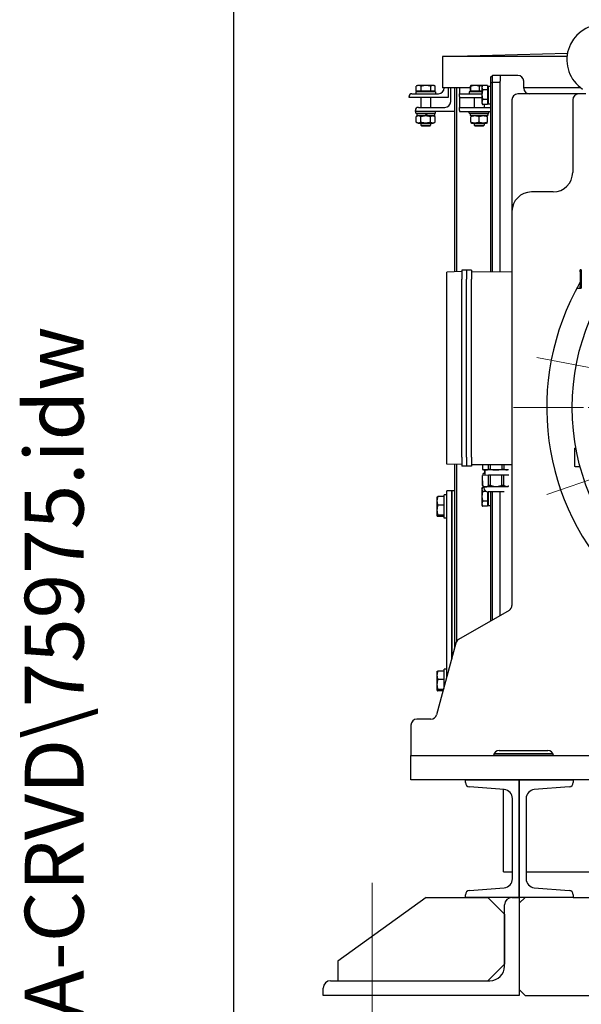
# Model space of a CAD drawing. Units: millimetres. Extents: x 622 to 8360, y 78 to 10896.
# Drawn here: x 622 to 1195, y 5384 to 6389 of the extents above; entities that cross this region are included whole.
import ezdxf
from ezdxf.enums import TextEntityAlignment as Align

# ---------------------------------------------------------------- set-up
doc = ezdxf.new("R2010")
doc.units = ezdxf.units.MM
doc.header["$LTSCALE"] = 40
doc.linetypes.add('DASHDOT2', pattern=[12.7, 6.35, -3.175, 0, -3.175])
for name, color, linetype, lineweight in [('Center Mark(Hillmar_metric)', 7, 'Continuous', 18), ('Centerline(Hillmar_metric)', 7, 'Continuous', 18), ('Dimensions(Hillmar_metric)', 7, 'Continuous', 13), ('Sketch Geometry(Hillmar_metric)', 7, 'Continuous', 25), ('Symbols(Hillmar_metric)', 7, 'Continuous', 18), ('Visible Edges(Hillmar_metric)', 7, 'Continuous', 25)]:
    doc.layers.add(name, color=color, linetype=linetype, lineweight=lineweight)
doc.styles.add('Hillmar_metric_Dimensions', font='arial.ttf')
doc.styles.add('Hillmar_metric_title_block', font='arial.ttf')
doc.styles.add('Text Style48', font='arial.ttf')
doc.styles.add('Text Style95', font='arial.ttf')
doc.styles.add('Text Style96', font='arialbd.ttf')
doc.dimstyles.new('DEFAULT-ISO-Method 1b-Hillmar_metric', dxfattribs={"dimscale": 40, "dimtxt": 2, "dimasz": 2.5, "dimexe": 1, "dimexo": 1, "dimgap": 0.25, "dimtad": 1, "dimtih": 1, "dimtoh": 1, "dimrnd": 1e-08, "dimdsep": 46, "dimtxsty": 'Hillmar_metric_Dimensions', "dimcen": 0.09, "dimdle": 8, "dimclrd": 7, "dimclre": 7, "dimclrt": 7, "dimazin": 2, "dimtfac": 0.75, "dimtmove": 0, "dimatfit": 3, "dimfxl": 1, "dimtolj": 1, "dimlwd": 9, "dimlwe": 9, "dimarcsym": 0})

# ---------------------------------------------------------------- blocks, each defined once
blk = doc.blocks.new('Borders Default Border')
at = {"layer": 'Sketch Geometry(Hillmar_metric)', "flags": 128}
blk.add_lwpolyline([(21, 12), (21, 272.4), (209, 272.4), (209, 12), (21, 12)], dxfattribs=at)
blk = doc.blocks.new('Title Blocks Hillmar_Metric')
at = {"layer": 'Symbols(Hillmar_metric)', "color": 7}
for tag, p, height, rotation, style in [('<Line1>_001', (100.319, 267.818), 2.5, 0.2344, 'Text Style96'), ('<Line2>_001', (97.917, 263.433), 2.5, 0.2344, 'Text Style96'), ('<Line3>_001', (105.604, 259.09), 2.5, 0.2344, 'Text Style96'), ('<Line4>_001', (114.698, 254.762), 2.5, 0.2344, 'Text Style96'), ('<Line5>_001', (117.669, 250.389), 2.5, 0.2344, 'Text Style96'), ('<Form_Number>_001', (169.793, 249.936), 2.5, 0.2344, 'Text Style48'), ('FILENAME_AND_PATH_001', (21.589, 14.111), 1.5, 90, 'Hillmar_metric_title_block')]:
    blk.add_attdef(tag, p, '', height=height, rotation=rotation, dxfattribs=dict(at, style=style))
at = {"layer": 'Symbols(Hillmar_metric)', "color": 7, "style": 'Text Style48'}
for tag, p in [('<Sheet_Number>', (169.919, 266.17)), ('<Job_Number>', (169.919, 258.67)), ('<Document_Package_Number.>', (169.919, 243.67))]:
    blk.add_attdef(tag, text='', height=2.5, rotation=0.2344, dxfattribs=at).set_placement(p, align=Align.MIDDLE_LEFT)
at = {"layer": 'Symbols(Hillmar_metric)', "color": 7}
for tag, height, style, p in [('<Document_Package_Number_Rev..>', 2.5, 'Text Style48', (208.419, 243.67)), ('<Date>', 2.2, 'Text Style95', (138.419, 243.67)), ('<Page>', 2.2, 'Text Style95', (158.419, 243.67))]:
    blk.add_attdef(tag, text='', height=height, rotation=0.2344, dxfattribs=dict(at, style=style)).set_placement(p, align=Align.MIDDLE_CENTER)
blk = doc.blocks.new('*D25')
at = {"layer": 'Defpoints', "color": 0, "linetype": 'Continuous', "transparency": 16777216}
for p in [(2238.4, 6663.5), (931.3, 5392.9), (2238.4, 4939.8)]:
    blk.add_point(p, dxfattribs=at)
at = {"layer": 'Dimensions(Hillmar_metric)', "color": 7, "linetype": 'Continuous', "lineweight": 9, "transparency": 16777216}
for p, q in [((2238.4, 6623.5), (2238.4, 4899.8)), ((931.3, 5352.9), (931.3, 4899.8)), ((1031.3, 4939.8), (2138.4, 4939.8))]:
    blk.add_line(p, q, dxfattribs=at)
at = {"layer": 'Dimensions(Hillmar_metric)', "color": 7, "linetype": 'Continuous', "transparency": 16777216}
for points in [[(1031.3, 4956.5), (1031.3, 4923.1), (931.3, 4939.8)], [(2138.4, 4956.5), (2138.4, 4923.1), (2238.4, 4939.8)]]:
    blk.add_solid(points, dxfattribs=at)
at = {"layer": 'Dimensions(Hillmar_metric)', "color": 7, "linetype": 'Continuous', "lineweight": 13, "transparency": 16777216, "insert": (1584.8, 4990.7), "char_height": 80, "attachment_point": 5, "style": 'Hillmar_metric_Dimensions'}
blk.add_mtext('\\A1;1310', dxfattribs=at)

msp = doc.modelspace()

# ---------------------------------------------------------------- linework, layer by layer
at = {"layer": 'Center Mark(Hillmar_metric)'}
for p, q in [((1149.1385, 6043.8774), (1288.601, 6017.1523)), ((1159.2951, 5903.9656), (1293.4357, 5950.5523))]:
    msp.add_line(p, q, dxfattribs=at)
at = {"layer": 'Center Mark(Hillmar_metric)', "linetype": 'DASHDOT2', "ltscale": 0.2}
for p in [(2675.9906, 5992.874), (1705.2957, 5992.874)]:
    msp.add_line(p, (1125.2957, 5992.874), dxfattribs=at)
at = {"layer": 'Centerline(Hillmar_metric)'}
msp.add_line((981.2957, 5292.874), (981.2957, 5507.874), dxfattribs=at)
at = {"layer": 'Sketch Geometry(Hillmar_metric)'}
msp.add_line((839.9789, 989.7543), (839.9789, 9696.0005), dxfattribs=at)
at = {"layer": 'Visible Edges(Hillmar_metric)'}
for p, q in [((1052.812, 6351.1499), (1180.4432, 6354.6709)), ((1052.812, 6351.1499), (1052.812, 6319.1661)), ((1179.9451, 6351.1499), (1052.812, 6351.1499)), ((1101.7957, 6329.874), (1103.7957, 6331.874)), ((1111.7957, 6331.874), (1103.7957, 6331.874)), ((1103.7957, 6324.874), (1103.7957, 6331.874)), ((1111.7957, 6331.874), (1111.7957, 6325.874)), ((1129.7957, 6331.874), (1111.7957, 6331.874)), ((1025.9863, 6315.7656), (1025.9863, 6320.8064)), ((1027.2957, 6321.5656), (1026.1621, 6320.911)), ((1028.5814, 6321.5656), (1027.2957, 6321.5656)), ((1036.0811, 6321.5656), (1028.5814, 6321.5656)), ((1031.1764, 6315.7656), (1031.1764, 6320.8064)), ((1043.2955, 6321.5656), (1036.0811, 6321.5656)), ((1040.9858, 6315.7656), (1040.9858, 6320.8064)), ((1044.2957, 6321.5656), (1043.2955, 6321.5656)), ((1044.2957, 6321.5656), (1045.4294, 6320.911)), ((1045.6052, 6315.7656), (1045.6052, 6320.8064)), ((1081.6358, 6315.7656), (1081.6358, 6320.8064)), ((1081.7957, 6321.5656), (1081.7909, 6321.5628)), ((1081.8005, 6321.5656), (1081.7957, 6321.5656)), ((1086.2953, 6321.5656), (1081.8005, 6321.5656)), ((1081.9653, 6315.7656), (1081.9653, 6320.8064)), ((1093.8843, 6321.5656), (1086.2953, 6321.5656)), ((1090.6253, 6315.7656), (1090.6253, 6320.8064)), ((1093.1956, 6320.374), (1093.8367, 6321.4844)), ((1098.9956, 6321.6818), (1093.9548, 6321.6818)), ((1098.9956, 6321.6818), (1098.9956, 6317.1019)), ((1099.5957, 6320.924), (1099.5957, 6302.824)), ((1099.5957, 6320.924), (1101.7957, 6320.924)), ((1101.7957, 6329.874), (1101.7957, 6324.0455)), ((1101.7957, 6324.0455), (1103.7957, 6324.874)), ((1101.7957, 6324.0455), (1101.7957, 6131.4476)), ((1103.7957, 6324.874), (1111.7957, 6324.874)), ((1103.7957, 6131.4337), (1103.7957, 6324.874)), ((1111.7957, 6131.3778), (1111.7957, 6325.874)), ((1111.7957, 6131.3778), (1111.7957, 6324.874)), ((1135.7957, 6318.874), (1135.7957, 6325.874)), ((1021.7957, 6313.1655), (1048.7957, 6313.1655)), ((1045.7957, 6315.1655), (1025.7957, 6315.1655)), ((1025.7957, 6315.1655), (1025.7957, 6313.1655)), ((1031.1764, 6315.7656), (1025.9863, 6315.7656)), ((1028.0957, 6315.7656), (1028.0957, 6315.1655)), ((1040.9858, 6315.7656), (1031.1764, 6315.7656)), ((1045.6052, 6315.7656), (1040.9858, 6315.7656)), ((1043.4957, 6315.7656), (1043.4957, 6315.1655)), ((1045.7957, 6315.1655), (1045.7957, 6313.1655)), ((1081.6358, 6319.1661), (1052.812, 6319.1661)), ((1054.7957, 6319.1655), (1054.7957, 6319.1661)), ((1058.7957, 6319.1661), (1058.7957, 6309.1655)), ((1061.312, 6305.1577), (1061.312, 6319.1661)), ((1065.312, 6319.1661), (1065.312, 6131.3294)), ((1067.2957, 6319.1661), (1067.2957, 6131.3987)), ((1070.2957, 6319.1661), (1070.2957, 6319.1655)), ((1070.2957, 6319.1655), (1070.2957, 6313.1655)), ((1070.2957, 6313.1655), (1093.1956, 6313.1655)), ((1070.2957, 6310.1655), (1070.2957, 6313.1655)), ((1093.1956, 6315.1655), (1080.2957, 6315.1655)), ((1080.2957, 6315.1655), (1080.2957, 6313.1655)), ((1081.9653, 6315.7656), (1081.6358, 6315.7656)), ((1090.6253, 6315.7656), (1081.9653, 6315.7656)), ((1082.5957, 6315.7656), (1082.5957, 6315.1655)), ((1093.1956, 6315.7656), (1090.6253, 6315.7656)), ((1093.1956, 6320.374), (1093.1956, 6319.3918)), ((1093.1956, 6319.3918), (1093.1956, 6312.198)), ((1093.1956, 6312.198), (1093.1956, 6304.6801)), ((1098.9956, 6317.1019), (1093.9548, 6317.1019)), ((1098.9956, 6319.574), (1099.5957, 6319.574)), ((1098.9956, 6317.1019), (1098.9956, 6307.2941)), ((1191.7957, 6312.874), (1129.7957, 6312.874)), ((1194.0734, 6319.1661), (1135.7957, 6319.1661)), ((1199.0924, 6312.874), (1191.7957, 6312.874)), ((1018.7957, 6309.1655), (1018.7957, 6310.1655)), ((1058.7957, 6309.1655), (1018.7957, 6309.1655)), ((1030.7957, 6309.1655), (1030.7957, 6299.1577)), ((1040.7957, 6309.1655), (1040.7957, 6299.1577)), ((1070.2957, 6310.1655), (1070.2957, 6309.1655)), ((1070.2957, 6309.1655), (1070.2957, 6305.1577)), ((1070.2957, 6309.1655), (1093.1956, 6309.1655)), ((1070.2957, 6305.1577), (1070.2957, 6299.1577)), ((1085.2957, 6309.1655), (1085.2957, 6299.1577)), ((1093.1956, 6304.6801), (1093.1956, 6303.374)), ((1093.1956, 6303.374), (1093.8367, 6302.2635)), ((1098.9956, 6307.2941), (1093.9548, 6307.2941)), ((1098.9956, 6302.0661), (1093.9548, 6302.0661)), ((1095.2957, 6302.0661), (1095.2957, 6299.1577)), ((1098.9956, 6307.2941), (1098.9956, 6302.0661)), ((1098.9956, 6304.174), (1099.5957, 6304.174)), ((1099.5957, 6302.824), (1101.7957, 6302.824)), ((1123.7957, 6306.874), (1123.7957, 6192.874)), ((1185.7957, 6306.874), (1185.7957, 6232.874)), ((1025.312, 6295.1577), (1025.312, 6296.1577)), ((1065.312, 6295.1577), (1025.312, 6295.1577)), ((1025.7957, 6293.1577), (1025.7957, 6295.1577)), ((1025.7957, 6293.1577), (1045.7957, 6293.1577)), ((1028.1457, 6290.9577), (1025.9808, 6289.7078)), ((1026.7457, 6293.1577), (1026.7457, 6290.9577)), ((1036.6259, 6290.9577), (1026.7457, 6290.9577)), ((1028.312, 6299.1577), (1055.312, 6299.1577)), ((1035.3557, 6293.1577), (1036.6259, 6290.9577)), ((1037.5059, 6290.9577), (1036.2357, 6293.1577)), ((1037.5059, 6290.9577), (1036.6259, 6290.9577)), ((1044.8457, 6290.9577), (1037.5059, 6290.9577)), ((1043.4457, 6290.9577), (1045.6107, 6289.7078)), ((1044.8457, 6293.1577), (1044.8457, 6290.9577)), ((1045.7957, 6293.1577), (1045.7957, 6295.1577)), ((1070.2957, 6299.1577), (1101.7957, 6299.1577)), ((1070.2957, 6296.1577), (1070.2957, 6299.1577)), ((1070.2957, 6296.1577), (1070.2957, 6295.1577)), ((1070.2957, 6295.1577), (1101.7957, 6295.1577)), ((1080.2957, 6293.1577), (1080.2957, 6295.1577)), ((1080.2957, 6293.1577), (1100.2957, 6293.1577)), ((1081.2457, 6293.1577), (1081.2457, 6290.9577)), ((1099.3457, 6290.9577), (1081.2457, 6290.9577)), ((1082.6457, 6290.9577), (1081.7957, 6290.467)), ((1097.9457, 6290.9577), (1098.7957, 6290.467)), ((1099.3457, 6292.3956), (1099.3457, 6290.9577)), ((1100.2957, 6293.1577), (1100.2957, 6295.1577)), ((1025.9808, 6284.2076), (1025.9808, 6289.7078)), ((1028.1457, 6282.9577), (1025.9808, 6284.2076)), ((1028.1457, 6282.9577), (1043.4457, 6282.9577)), ((1030.7957, 6282.9577), (1030.7957, 6281.0857)), ((1030.7957, 6281.0857), (1040.7957, 6281.0857)), ((1031.7159, 6280.1655), (1030.7957, 6281.0857)), ((1030.8883, 6284.2076), (1030.8883, 6289.7078)), ((1039.8756, 6280.1655), (1040.7957, 6281.0857)), ((1040.7032, 6284.2076), (1040.7032, 6289.7078)), ((1040.7957, 6282.9577), (1040.7957, 6281.0857)), ((1043.4457, 6282.9577), (1045.6107, 6284.2076)), ((1045.6107, 6284.2076), (1045.6107, 6289.7078)), ((1081.7957, 6284.2076), (1081.7957, 6289.7078)), ((1082.6457, 6282.9577), (1081.7957, 6283.4484)), ((1082.6457, 6282.9577), (1097.9457, 6282.9577)), ((1085.2957, 6282.9577), (1085.2957, 6281.0857)), ((1085.2957, 6281.0857), (1095.2957, 6281.0857)), ((1086.2159, 6280.1655), (1085.2957, 6281.0857)), ((1090.2957, 6284.2076), (1090.2957, 6289.7078)), ((1094.3756, 6280.1655), (1095.2957, 6281.0857)), ((1095.2957, 6282.9577), (1095.2957, 6281.0857)), ((1097.9457, 6282.9577), (1098.7957, 6283.4484)), ((1098.7957, 6284.2076), (1098.7957, 6289.7078)), ((1039.8756, 6280.1655), (1031.7159, 6280.1655)), ((1094.3756, 6280.1655), (1086.2159, 6280.1655)), ((1165.7957, 6212.874), (1143.7957, 6212.874)), ((1123.7957, 6192.874), (1123.7957, 5790.9953)), ((1072.5457, 6131.582), (1057.5457, 6131.0582)), ((1057.5457, 6123.782), (1057.5457, 6131.0582)), ((1072.5457, 6133.082), (1072.5457, 6123.782)), ((1077.5457, 6133.082), (1072.5457, 6133.082)), ((1082.5457, 6133.082), (1077.5457, 6133.082)), ((1077.5457, 6133.082), (1077.5457, 6123.782)), ((1077.5457, 6133.082), (1077.5457, 6123.782)), ((1082.5457, 6133.082), (1082.5457, 6123.782)), ((1082.5457, 6131.582), (1123.7957, 6131.294)), ((1193.5457, 6131.332), (1193.5457, 6133.332)), ((1194.5457, 6133.332), (1193.5457, 6133.332)), ((1193.5457, 6131.332), (1193.5457, 6116.832)), ((1194.5457, 6133.332), (1194.5457, 6131.332)), ((1194.5457, 6131.332), (1194.5457, 6116.832)), ((1057.5457, 5942.382), (1057.5457, 6123.782)), ((1072.5457, 5942.382), (1072.5457, 6123.782)), ((1077.5457, 5942.382), (1077.5457, 6123.782)), ((1077.5457, 5942.382), (1077.5457, 6123.782)), ((1082.5457, 5942.382), (1082.5457, 6123.782)), ((1190.3135, 6114.832), (1192.8313, 6114.832)), ((1192.8313, 6114.832), (1193.5457, 6114.832)), ((1193.5457, 6114.832), (1193.5457, 6116.832)), ((1193.5457, 6114.832), (1194.5457, 6114.832)), ((1194.5457, 6116.832), (1194.5457, 6114.832)), ((1187.5457, 5951.332), (1188.2602, 5951.332)), ((1187.5457, 5951.332), (1187.5457, 5932.832)), ((1188.2602, 5951.332), (1189.0784, 5951.332)), ((1057.5457, 5935.1058), (1057.5457, 5942.382)), ((1072.5457, 5942.382), (1072.5457, 5933.082)), ((1077.5457, 5942.382), (1077.5457, 5933.082)), ((1077.5457, 5942.382), (1077.5457, 5933.082)), ((1082.5457, 5942.382), (1082.5457, 5933.082)), ((1072.5457, 5934.582), (1057.5457, 5935.1058)), ((1065.312, 5934.8346), (1065.312, 5747.7096)), ((1067.2957, 5934.7654), (1067.2957, 5754.1)), ((1077.5457, 5933.082), (1072.5457, 5933.082)), ((1082.5457, 5933.082), (1077.5457, 5933.082)), ((1082.5457, 5934.582), (1123.7957, 5934.87)), ((1093.748, 5934.6602), (1093.7833, 5929.6087)), ((1093.8342, 5929.6091), (1093.7833, 5929.6087)), ((1095.0857, 5929.2694), (1093.7833, 5929.6087)), ((1093.799, 5934.6606), (1093.8342, 5929.6091)), ((1096.7596, 5929.2811), (1095.0857, 5929.2694)), ((1096.0108, 5925.6758), (1095.9857, 5929.2757)), ((1096.4747, 5923.679), (1096.4357, 5929.2789)), ((1107.584, 5929.3567), (1096.7596, 5929.2811)), ((1099.6449, 5934.7014), (1099.6802, 5929.6499)), ((1101.7345, 5929.6642), (1099.6802, 5929.6499)), ((1101.6992, 5934.7157), (1101.7345, 5929.6642)), ((1118.4097, 5929.4323), (1107.584, 5929.3567)), ((1113.3934, 5934.7974), (1113.4286, 5929.7458)), ((1115.4832, 5929.7602), (1113.4286, 5929.7458)), ((1115.4479, 5934.8117), (1115.4832, 5929.7602)), ((1119.8411, 5929.4423), (1118.4097, 5929.4323)), ((1188.2602, 5932.832), (1187.5457, 5932.832)), ((1188.2602, 5932.832), (1192.8313, 5932.832)), ((1192.8313, 5932.832), (1193.271, 5932.832)), ((1093.8758, 5923.6609), (1093.8248, 5923.6605)), ((1093.8982, 5913.1522), (1093.8248, 5923.6605)), ((1099.7217, 5923.7017), (1093.8758, 5923.6609)), ((1093.9491, 5913.1526), (1093.8758, 5923.6609)), ((1094.338, 5925.6641), (1094.3108, 5925.6639)), ((1094.3248, 5923.664), (1094.3108, 5925.6639)), ((1096.4608, 5925.679), (1094.338, 5925.6641)), ((1094.352, 5923.6642), (1094.338, 5925.6641)), ((1101.776, 5923.716), (1099.7217, 5923.7017)), ((1099.7951, 5913.1934), (1099.7217, 5923.7017)), ((1113.4702, 5923.7977), (1101.776, 5923.716)), ((1101.8494, 5913.2078), (1101.776, 5923.716)), ((1115.5247, 5923.812), (1113.4702, 5923.7977)), ((1113.5435, 5913.2894), (1113.4702, 5923.7977)), ((1120.4808, 5923.8466), (1115.5247, 5923.812)), ((1115.5981, 5913.3037), (1115.5247, 5923.812)), ((1093.1956, 5910.374), (1093.8367, 5911.4844)), ((1093.1956, 5910.374), (1093.1956, 5909.3918)), ((1093.1956, 5909.3918), (1093.1956, 5902.198)), ((1093.9491, 5913.1526), (1093.8982, 5913.1522)), ((1095.2072, 5911.8614), (1093.8982, 5913.1522)), ((1095.2085, 5911.6818), (1093.9548, 5911.6818)), ((1096.8812, 5911.873), (1095.2072, 5911.8614)), ((1095.2139, 5910.9099), (1095.2072, 5911.8614)), ((1107.7055, 5911.9486), (1096.8812, 5911.873)), ((1101.8494, 5913.2078), (1099.7951, 5913.1934)), ((1118.5313, 5912.0242), (1107.7055, 5911.9486)), ((1115.5981, 5913.3037), (1113.5435, 5913.2894)), ((1119.9541, 5912.0341), (1118.5313, 5912.0242)), ((1047.3119, 5901.3902), (1047.3513, 5901.4584)), ((1047.3119, 5901.3902), (1047.3119, 5897.5869)), ((1054.2119, 5901.9762), (1048.1604, 5901.9762)), ((1054.2119, 5901.9762), (1054.2119, 5893.1976)), ((1054.2119, 5900.4902), (1054.812, 5900.4902)), ((1054.812, 5879.8902), (1054.812, 5903.8902)), ((1057.312, 5903.8902), (1054.812, 5903.8902)), ((1057.312, 5902.8902), (1057.312, 5907.8902)), ((1062.312, 5907.8902), (1057.312, 5907.8902)), ((1057.312, 5717.8532), (1057.312, 5902.8902)), ((1062.312, 5902.8902), (1062.312, 5907.8902)), ((1065.312, 5907.8902), (1062.312, 5907.8902)), ((1062.312, 5907.8902), (1062.312, 5902.8902)), ((1062.312, 5736.5135), (1062.312, 5902.8902)), ((1062.312, 5902.8902), (1062.312, 5736.5135)), ((1093.1956, 5902.198), (1093.1956, 5894.6801)), ((1097.6508, 5907.1019), (1093.9548, 5907.1019)), ((1098.9956, 5906.7243), (1098.9956, 5897.2941)), ((1115.732, 5906.813), (1099.4834, 5906.6996)), ((1099.5957, 5906.7004), (1099.5957, 5892.824)), ((1101.7957, 5906.7157), (1101.7957, 5774.8295)), ((1103.7957, 5775.9842), (1103.7957, 5906.7297)), ((1111.7957, 5780.603), (1111.7957, 5906.7856)), ((1111.7957, 5780.603), (1111.7957, 5906.7856)), ((1047.3119, 5897.5869), (1047.3119, 5888.1546)), ((1054.2119, 5893.1976), (1048.1604, 5893.1976)), ((1054.2119, 5893.1976), (1054.2119, 5883.1116)), ((1093.1956, 5894.6801), (1093.1956, 5893.374)), ((1093.1956, 5893.374), (1093.8367, 5892.2635)), ((1098.9956, 5897.2941), (1093.9548, 5897.2941)), ((1098.9956, 5892.0661), (1093.9548, 5892.0661)), ((1098.9956, 5897.2941), (1098.9956, 5892.0661)), ((1098.9956, 5894.174), (1099.5957, 5894.174)), ((1099.5957, 5892.824), (1101.7957, 5892.824)), ((1047.3119, 5888.1546), (1047.3119, 5882.4579)), ((1047.3119, 5882.4579), (1047.3119, 5882.3902)), ((1047.3119, 5882.3902), (1047.3513, 5882.322)), ((1054.2119, 5883.1116), (1048.1604, 5883.1116)), ((1054.2119, 5881.8042), (1048.1604, 5881.8042)), ((1054.2119, 5883.2902), (1054.812, 5883.2902)), ((1054.2119, 5883.1116), (1054.2119, 5881.8042)), ((1057.312, 5879.8902), (1054.812, 5879.8902)), ((1120.7957, 5785.7992), (1069.384, 5756.1166)), ((1066.5884, 5752.4734), (1046.9873, 5679.321)), ((1047.3119, 5723.3902), (1047.3513, 5723.4584)), ((1047.3119, 5723.3902), (1047.3119, 5719.5869)), ((1047.3119, 5719.5869), (1047.3119, 5710.1546)), ((1054.2119, 5723.9762), (1048.1604, 5723.9762)), ((1054.2119, 5723.9762), (1054.2119, 5715.1976)), ((1054.2119, 5722.4902), (1054.812, 5722.4902)), ((1054.812, 5708.5231), (1054.812, 5725.8902)), ((1057.312, 5725.8902), (1054.812, 5725.8902)), ((1047.3119, 5710.1546), (1047.3119, 5704.4579)), ((1054.2119, 5715.1976), (1048.1604, 5715.1976)), ((1054.2119, 5715.1976), (1054.2119, 5706.2835)), ((1047.3119, 5704.4579), (1047.3119, 5704.3902)), ((1047.3119, 5704.3902), (1047.3513, 5704.322)), ((1053.8979, 5705.1116), (1048.1604, 5705.1116)), ((1053.5476, 5703.8042), (1048.1604, 5703.8042)), ((1020.7957, 5668.874), (1020.7957, 5637.874)), ((1041.1918, 5674.874), (1026.7957, 5674.874)), ((1020.7957, 5637.874), (1206.2957, 5637.874)), ((1020.7957, 5612.874), (1020.7957, 5637.874)), ((1166.209, 5637.8902), (1104.8824, 5637.8902)), ((1105.5996, 5639.874), (1165.4919, 5639.874)), ((1110.7957, 5642.874), (1160.2957, 5642.874)), ((1115.2957, 5637.874), (1115.2957, 5637.8902)), ((1206.2957, 5612.874), (1020.7957, 5612.874)), ((1076.2957, 5610.2283), (1076.2957, 5612.874)), ((1076.2957, 5612.874), (1131.2957, 5612.874)), ((1131.2957, 5492.874), (1131.2957, 5612.874)), ((1131.2957, 5612.874), (1186.2957, 5612.874)), ((1131.2957, 5612.874), (1131.2957, 5492.874)), ((1186.2957, 5612.874), (1186.2957, 5610.2283)), ((1116.0134, 5602.8965), (1080.4369, 5605.7427)), ((1115.2957, 5518.874), (1115.2957, 5602.954)), ((1182.1546, 5605.7427), (1146.578, 5602.8965)), ((1124.2957, 5511.8227), (1124.2957, 5593.9252)), ((1138.2957, 5593.9252), (1138.2957, 5511.8227)), ((1115.2957, 5518.874), (1124.2957, 5518.874)), ((1138.2957, 5518.874), (1815.2957, 5518.874)), ((1080.4369, 5500.0053), (1116.0134, 5502.8514)), ((1146.578, 5502.8514), (1182.1546, 5500.0053)), ((1036.2957, 5492.874), (946.2957, 5427.874)), ((1036.2957, 5492.874), (1099.2957, 5492.874)), ((1076.2957, 5492.874), (1076.2957, 5495.5196)), ((1131.2957, 5492.874), (1076.2957, 5492.874)), ((1099.2957, 5492.874), (1116.2957, 5475.874)), ((1123.7957, 5492.874), (1131.2957, 5492.874)), ((1131.2957, 5486.874), (1137.2957, 5492.874)), ((1131.2957, 5492.874), (1131.2957, 5392.874)), ((1186.2957, 5492.874), (1131.2957, 5492.874)), ((1186.2957, 5495.5196), (1186.2957, 5492.874)), ((1186.2957, 5492.874), (1874.2957, 5492.874)), ((1116.2957, 5422.874), (1116.2957, 5485.374)), ((1116.2957, 5475.874), (1116.2957, 5424.874)), ((946.2957, 5427.874), (946.2957, 5407.874)), ((1116.2957, 5424.874), (1099.2957, 5407.874)), ((938.7957, 5407.874), (1101.2957, 5407.874)), ((946.2957, 5407.874), (1099.2957, 5407.874)), ((931.2957, 5392.874), (931.2957, 5400.374)), ((1137.2957, 5392.874), (1131.2957, 5398.874)), ((1131.2957, 5392.874), (931.2957, 5392.874)), ((1137.2957, 5392.874), (1923.2957, 5392.874))]:
    msp.add_line(p, q, dxfattribs=at)
msp.add_circle((1415.2957, 5992.874), 230, dxfattribs=at)
for centre, radius, start, end in [((1215.7957, 6347.874), 36, 90, 236.2510114), ((1129.7957, 6325.874), 6, 0, 90), ((1021.7957, 6310.1655), 3, 90, 180), ((1048.7957, 6319.1655), 6, 270, 0), ((1129.7957, 6306.874), 6, 90, 180), ((1141.7957, 6318.874), 6, 180, 270), ((1191.7957, 6306.874), 6, 90, 180), ((1055.312, 6305.1577), 6, 270, 0), ((1028.312, 6296.1577), 3, 90, 180), ((1165.7957, 6232.874), 20, 270, 0), ((1143.7957, 6192.874), 20, 90, 180), ((1415.2957, 5992.874), 256, 150.0212674, 225.1938681), ((1099.4538, 5910.9395), 4.24, 180.4, 270.4), ((1117.7957, 5790.9953), 6, 300, 0), ((1072.384, 5750.9204), 6, 120, 165), ((1041.1918, 5680.874), 6, 270, 345), ((1026.7957, 5668.874), 6, 90, 180), ((1110.7957, 5636.874), 6, 90, 170.4059318), ((1160.2957, 5636.874), 6, 9.5940682, 90), ((1080.7957, 5610.2283), 4.5, 180, 265.4260787), ((1181.7957, 5610.2283), 4.5, 274.5739213, 0), ((1115.2957, 5593.9252), 9, 0, 85.4260787), ((1147.2957, 5593.9252), 9, 94.5739213, 180), ((1115.2957, 5511.8227), 9, 274.5739213, 0), ((1147.2957, 5511.8227), 9, 180, 265.4260787), ((1080.7957, 5495.5196), 4.5, 94.5739213, 180), ((1181.7957, 5495.5196), 4.5, 0, 85.4260787), ((1123.7957, 5485.374), 7.5, 90, 180), ((1101.2957, 5422.874), 15, 270, 0), ((938.7957, 5400.374), 7.5, 90, 180)]:
    msp.add_arc(centre, radius, start, end, dxfattribs=at)
msp.add_ellipse((1090.2957, 6292.3956), major_axis=(0, 15.6751), ratio=0.577350269, start_param=4.71238898, end_param=4.761026939, dxfattribs=at)
for points, weights in [([(1028.5814, 6321.5656), (1027.377, 6321.5656), (1025.9863, 6320.8064)], [1, 1.0379548493, 1]), ([(1025.9863, 6320.8064), (1026.075, 6320.8608), (1026.1621, 6320.911)], [1, 1.00262752653, 1.00489125787]), ([(1031.1764, 6320.8064), (1029.7857, 6321.5656), (1028.5814, 6321.5656)], [1, 1.0379548493, 1]), ([(1036.0811, 6321.5656), (1033.8048, 6321.5656), (1031.1764, 6320.8064)], [1, 1.0379548493, 1]), ([(1040.9858, 6320.8064), (1038.3574, 6321.5656), (1036.0811, 6321.5656)], [1, 1.0379548493, 1]), ([(1043.2955, 6321.5656), (1042.2236, 6321.5656), (1040.9858, 6320.8064)], [1, 1.0379548493, 1]), ([(1045.6052, 6320.8064), (1044.3674, 6321.5656), (1043.2955, 6321.5656)], [1, 1.0379548493, 1]), ([(1081.8005, 6321.5656), (1081.7241, 6321.5656), (1081.6358, 6320.8064)], [1, 1.0379548493, 1]), ([(1081.9653, 6320.8064), (1081.877, 6321.5656), (1081.8005, 6321.5656)], [1, 1.0379548493, 1]), ([(1086.2953, 6321.5656), (1084.2857, 6321.5656), (1081.9653, 6320.8064)], [1, 1.0379548493, 1]), ([(1090.6253, 6320.8064), (1088.3048, 6321.5656), (1086.2953, 6321.5656)], [1, 1.0379548493, 1]), ([(1093.8603, 6321.5249), (1092.3523, 6321.3938), (1090.6253, 6320.8064)], [1.0135608635, 1.0291160824, 1]), ([(1093.9548, 6321.6818), (1093.1956, 6320.4546), (1093.1956, 6319.3918)], [1, 1.0379548493, 1]), ([(1093.1956, 6319.3918), (1093.1956, 6318.3291), (1093.9548, 6317.1019)], [1, 1.0379548493, 1]), ([(1093.9548, 6317.1019), (1093.1956, 6314.4739), (1093.1956, 6312.198)], [1, 1.0379548493, 1]), ([(1093.1956, 6312.198), (1093.1956, 6309.9221), (1093.9548, 6307.2941)], [1, 1.0379548493, 1]), ([(1093.9548, 6307.2941), (1093.1956, 6305.8933), (1093.1956, 6304.6801)], [1, 1.0379548493, 1]), ([(1093.1956, 6304.6801), (1093.1956, 6303.467), (1093.9548, 6302.0661)], [1, 1.0379548493, 1]), ([(1093.9548, 6302.0661), (1093.8931, 6302.1659), (1093.8367, 6302.2635)], [1, 1.00298098789, 1.00549372001]), ([(1030.8883, 6289.7078), (1028.4345, 6291.1244), (1025.9808, 6289.7078)], [1, 1.15470053838, 1]), ([(1025.9808, 6284.2076), (1028.4345, 6282.791), (1030.8883, 6284.2076)], [1, 1.15470053838, 1]), ([(1040.7032, 6289.7078), (1035.7957, 6291.1244), (1030.8883, 6289.7078)], [1, 1.15470053838, 1]), ([(1030.8883, 6284.2076), (1035.7957, 6282.791), (1040.7032, 6284.2076)], [1, 1.15470053838, 1]), ([(1045.6107, 6289.7078), (1043.157, 6291.1244), (1040.7032, 6289.7078)], [1, 1.15470053838, 1]), ([(1040.7032, 6284.2076), (1043.157, 6282.791), (1045.6107, 6284.2076)], [1, 1.15470053838, 1]), ([(1090.2957, 6289.7078), (1086.0457, 6291.1244), (1081.7957, 6289.7078)], [1, 1.15470053838, 1]), ([(1081.7957, 6284.2076), (1086.0457, 6282.791), (1090.2957, 6284.2076)], [1, 1.15470053838, 1]), ([(1098.7957, 6289.7078), (1094.5457, 6291.1244), (1090.2957, 6289.7078)], [1, 1.15470053838, 1]), ([(1090.2957, 6284.2076), (1094.5457, 6282.791), (1098.7957, 6284.2076)], [1, 1.15470053838, 1]), ([(1093.8342, 5929.6091), (1095.3704, 5929.2714), (1096.7596, 5929.2811)], [1.85875000639, 1.95540500672, 1.95540500672]), ([(1096.7596, 5929.2811), (1098.1489, 5929.2908), (1099.6802, 5929.6499)], [1.95540500672, 1.95540500672, 1.85875000639]), ([(1101.7345, 5929.6642), (1104.805, 5929.3373), (1107.584, 5929.3567)], [1.8587500064, 1.95540500674, 1.95540500674]), ([(1107.584, 5929.3567), (1110.363, 5929.3761), (1113.4286, 5929.7458)], [1.95540500674, 1.95540500674, 1.8587500064]), ([(1115.4832, 5929.7602), (1117.02, 5929.4226), (1118.4097, 5929.4323)], [1.8587500064, 1.95540500674, 1.95540500674]), ([(1118.4097, 5929.4323), (1119.4044, 5929.4392), (1120.4494, 5929.6205)], [1.95540500674, 1.95540500674, 1.90590032871]), ([(1093.9548, 5911.6818), (1093.1956, 5910.4546), (1093.1956, 5909.3918)], [1, 1.0379548493, 1]), ([(1093.1956, 5909.3918), (1093.1956, 5908.3291), (1093.9548, 5907.1019)], [1, 1.0379548493, 1]), ([(1093.9491, 5913.1526), (1095.4919, 5911.8633), (1096.8812, 5911.873)], [1.43758603981, 1.51234051388, 1.51234051388]), ([(1096.8812, 5911.873), (1098.2704, 5911.8827), (1099.7951, 5913.1934)], [1.51234051388, 1.51234051388, 1.43758603981]), ([(1107.7055, 5911.9486), (1104.9265, 5911.9292), (1101.8494, 5913.2078)], [1.51234051388, 1.51234051388, 1.43758603981]), ([(1113.5435, 5913.2894), (1110.4846, 5911.968), (1107.7055, 5911.9486)], [1.43758603981, 1.51234051388, 1.51234051388]), ([(1118.5313, 5912.0242), (1117.1415, 5912.0145), (1115.5981, 5913.3037)], [1.51234051388, 1.51234051388, 1.43758603981]), ([(1120.5411, 5912.6711), (1119.5135, 5912.031), (1118.5313, 5912.0242)], [1.47499900649, 1.51234051388, 1.51234051388]), ([(1048.1604, 5901.9762), (1047.3119, 5899.624), (1047.3119, 5897.5869)], [1, 1.0379548493, 1]), ([(1047.3513, 5901.4584), (1047.4905, 5901.6996), (1048.1604, 5901.9762)], [1.01288911886, 1.02972639504, 1]), ([(1093.9548, 5907.1019), (1093.1956, 5904.4739), (1093.1956, 5902.198)], [1, 1.0379548493, 1]), ([(1093.1956, 5902.198), (1093.1956, 5899.9221), (1093.9548, 5897.2941)], [1, 1.0379548493, 1]), ([(1047.3119, 5897.5869), (1047.3119, 5895.5498), (1048.1604, 5893.1976)], [1, 1.0379548493, 1]), ([(1048.1604, 5893.1976), (1047.3119, 5890.4951), (1047.3119, 5888.1546)], [1, 1.0379548493, 1]), ([(1093.9548, 5897.2941), (1093.1956, 5895.8933), (1093.1956, 5894.6801)], [1, 1.0379548493, 1]), ([(1093.1956, 5894.6801), (1093.1956, 5893.467), (1093.9548, 5892.0661)], [1, 1.0379548493, 1]), ([(1093.9548, 5892.0661), (1093.8931, 5892.1659), (1093.8367, 5892.2635)], [1, 1.00298098789, 1.00549372001]), ([(1047.3119, 5888.1546), (1047.3119, 5885.8141), (1048.1604, 5883.1116)], [1, 1.0379548493, 1]), ([(1048.1604, 5883.1116), (1047.3119, 5882.7613), (1047.3119, 5882.4579)], [1, 1.0379548493, 1]), ([(1047.3119, 5882.4579), (1047.3119, 5882.1546), (1048.1604, 5881.8042)], [1, 1.0379548493, 1]), ([(1048.1604, 5723.9762), (1047.3119, 5721.624), (1047.3119, 5719.5869)], [1, 1.0379548493, 1]), ([(1047.3119, 5719.5869), (1047.3119, 5717.5498), (1048.1604, 5715.1976)], [1, 1.0379548493, 1]), ([(1047.3513, 5723.4584), (1047.4905, 5723.6996), (1048.1604, 5723.9762)], [1.01288911886, 1.02972639504, 1]), ([(1048.1604, 5715.1976), (1047.3119, 5712.4951), (1047.3119, 5710.1546)], [1, 1.0379548493, 1]), ([(1047.3119, 5710.1546), (1047.3119, 5707.8141), (1048.1604, 5705.1116)], [1, 1.0379548493, 1]), ([(1048.1604, 5705.1116), (1047.3119, 5704.7613), (1047.3119, 5704.4579)], [1, 1.0379548493, 1]), ([(1047.3119, 5704.4579), (1047.3119, 5704.1546), (1048.1604, 5703.8042)], [1, 1.0379548493, 1])]:
    msp.add_rational_spline(points, weights, degree=2, dxfattribs=at)

# ---------------------------------------------------------------- block references
ref = msp.add_blockref('Title Blocks Hillmar_Metric', (-176.7565, 29.1948), dxfattribs=dict(xscale=40, yscale=40, zscale=40))
ref.add_attrib('FILENAME_AND_PATH_001', 'C:\\Vault_Workspace\\HILLMAR\\HILLMAR PRODUCTION\\06 CABLE REEL\\CABLE REEL DA\\0700-6\\07006005 DA-CRVD\\SPC-SHT-DA-CRVD\\75975.idw', (686.8109, 593.6261), dxfattribs={"layer": 'Symbols(Hillmar_metric)', "color": 7, "height": 60.0000024, "rotation": 90, "style": 'Hillmar_metric_title_block'})
at = {"xscale": 40, "yscale": 40, "zscale": 40}
msp.add_blockref('Borders Default Border', (0, 0), dxfattribs=at)

# ---------------------------------------------------------------- dimensions: what is measured, and where the dimension line sits
at = {"layer": 'Dimensions(Hillmar_metric)', "color": 7, "linetype": 'Continuous', "lineweight": 13}
dim = msp.add_linear_dim(base=(2238.371, 4939.811), p1=(931.2957, 5392.874), p2=(2238.371, 6663.549), angle=180, dimstyle='DEFAULT-ISO-Method 1b-Hillmar_metric', override={"dimgap": 0.25, "dimtih": 0, "dimtoh": 0, "dimdec": 0, "dimlfac": 1.002238, "dimtol": 0, "dimlim": 0, "dimtp": 0, "dimtm": 0, "dimtdec": 2, "dimtofl": 0, "dimatfit": 1}, dxfattribs=at)
dim.commit()
dim.dimension.update_dxf_attribs({"geometry": '*D25', "text_midpoint": (1584.8334, 4939.811), "dimtype": 160})

doc.saveas('drawing.dxf')
